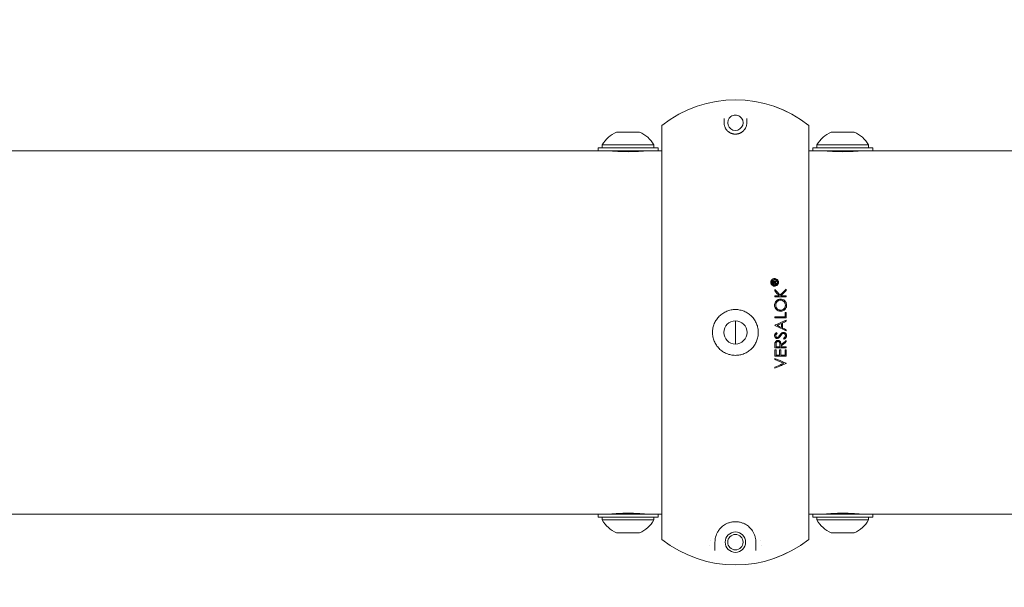
# Model space of a CAD drawing. Units: millimetres. Extents: x -4330 to 8015, y -7874 to 2760.
# Drawn here: x 2346 to 2690, y -279 to -81 of the extents above; entities that cross this region are included whole.
import ezdxf

# ---------------------------------------------------------------- set-up
doc = ezdxf.new("R2010")
doc.units = ezdxf.units.MM
doc.header["$LTSCALE"] = 0.2
doc.header["$MEASUREMENT"] = 0
doc.header["$PDMODE"] = 1
doc.layers.add('HAGS-Dim Plan', color=7, linetype='Continuous', lineweight=100)
doc.layers.add('HAGS-Plan', color=7, linetype='Continuous')
doc.styles.get("Standard").update_dxf_attribs({"font": 'g13f12d.shx', "height": 300})
doc.dimstyles.new('HAGS - Dim Plan', dxfattribs={"dimtxt": 300, "dimasz": 200, "dimexe": 0.18, "dimexo": 0.0625, "dimgap": 150, "dimtad": 0, "dimlfac": 0.001, "dimrnd": 0.01, "dimzin": 1, "dimdsep": 46, "dimtxsty": 'Standard', "dimblk": 'HAGS - Dim Plan arrow', "dimcen": 0.1, "dimse1": 1, "dimse2": 1, "dimclrd": 1, "dimadec": 0, "dimazin": 0, "dimtfac": 1, "dimtofl": 0, "dimtmove": 0, "dimatfit": 3, "dimfxl": 1, "dimtolj": 1, "dimtzin": 0, "dimarcsym": 0})

# ---------------------------------------------------------------- blocks, each defined once
blk = doc.blocks.new('HAGS - Dim Plan arrow')
at = {"color": 1, "lineweight": 0}
blk.add_lwpolyline([(0, 0, 0, 0.35, 0), (-1, 0, 0.015, 0.015, 0)], format="xyseb", dxfattribs=at)
blk = doc.blocks.new('*D33')
at = {"layer": 'Defpoints', "color": 0, "transparency": 16777216}
for p in [(6817, 2563.33), (6817, -189.83), (-4329.68, -2894.18)]:
    blk.add_point(p, dxfattribs=at)
at = {"layer": 'HAGS-Dim Plan', "color": 1, "lineweight": -2, "transparency": 16777216}
for p, q in [((-4129.68, 2563.33), (569.88, 2563.33)), ((6617, 2563.33), (1810.75, 2563.33))]:
    blk.add_line(p, q, dxfattribs=at)
at = {"layer": 'HAGS-Dim Plan', "color": 1, "lineweight": -2, "transparency": 16777216, "xscale": 200, "yscale": 200, "zscale": 200, "rotation": 180}
blk.add_blockref('HAGS - Dim Plan arrow', (-4329.68, 2563.33), dxfattribs=at)
at = {"layer": 'HAGS-Dim Plan', "color": 1, "lineweight": -2, "transparency": 16777216, "xscale": 200, "yscale": 200, "zscale": 200}
blk.add_blockref('HAGS - Dim Plan arrow', (6817, 2563.33), dxfattribs=at)
at = {"layer": 'HAGS-Dim Plan', "color": 0, "transparency": 16777216, "insert": (1190.32, 2563.33), "char_height": 300, "attachment_point": 5}
blk.add_mtext('\\A1;11.15m', dxfattribs=at)
blk = doc.blocks.new('*D34')
at = {"layer": 'Defpoints', "color": 0, "transparency": 16777216}
for p in [(5317, 2091.12), (5317, -189.83), (-2830.37, -2895.44)]:
    blk.add_point(p, dxfattribs=at)
at = {"layer": 'HAGS-Dim Plan', "color": 1, "lineweight": -2, "transparency": 16777216}
for p, q in [((-2630.37, 2091.12), (667.88, 2091.12)), ((5117, 2091.12), (1818.75, 2091.12))]:
    blk.add_line(p, q, dxfattribs=at)
at = {"layer": 'HAGS-Dim Plan', "color": 1, "lineweight": -2, "transparency": 16777216, "xscale": 200, "yscale": 200, "zscale": 200, "rotation": 180}
blk.add_blockref('HAGS - Dim Plan arrow', (-2830.37, 2091.12), dxfattribs=at)
at = {"layer": 'HAGS-Dim Plan', "color": 1, "lineweight": -2, "transparency": 16777216, "xscale": 200, "yscale": 200, "zscale": 200}
blk.add_blockref('HAGS - Dim Plan arrow', (5317, 2091.12), dxfattribs=at)
at = {"layer": 'HAGS-Dim Plan', "color": 0, "transparency": 16777216, "insert": (1243.32, 2091.12), "char_height": 300, "attachment_point": 5}
blk.add_mtext('\\A1;8.15m', dxfattribs=at)
blk = doc.blocks.new('*D35')
at = {"layer": 'Defpoints', "color": 0, "transparency": 16777216}
for p in [(721, 1560.17), (2138.96, -6951.38), (7818.59, -6951.38)]:
    blk.add_point(p, dxfattribs=at)
at = {"layer": 'HAGS-Dim Plan', "color": 1, "lineweight": -2, "transparency": 16777216}
for p, q in [((7818.59, 1360.17), (7818.59, -2090.17)), ((7818.59, -6751.38), (7818.59, -3301.04))]:
    blk.add_line(p, q, dxfattribs=at)
at = {"layer": 'HAGS-Dim Plan', "color": 1, "lineweight": -2, "transparency": 16777216, "xscale": 200, "yscale": 200, "zscale": 200}
for p, rotation in [((7818.59, 1560.17), 90), ((7818.59, -6951.38), 270)]:
    blk.add_blockref('HAGS - Dim Plan arrow', p, dxfattribs=dict(at, rotation=rotation))
at = {"layer": 'HAGS-Dim Plan', "color": 0, "transparency": 16777216, "insert": (7818.59, -2695.6), "char_height": 300, "attachment_point": 5, "rotation": 90}
blk.add_mtext('\\A1;8.50m', dxfattribs=at)
blk = doc.blocks.new('A$C967cda1b')
at = {"lineweight": 0}
for p, q in [((2592.02, -116.56), (2592.02, -115.07)), ((2599.98, -115.07), (2599.98, -116.56)), ((2554.5, -119.83), (2562.5, -119.83)), ((2570.35, -262.15), (2570.35, -117.52)), ((2621.65, -262.15), (2621.65, -117.52)), ((2629.5, -119.83), (2633.5, -119.83)), ((2633.5, -119.83), (2637.5, -119.83)), ((2546, -126.33), (188.5, -126.33)), ((2548, -126.33), (2546, -126.33)), ((2548, -125.33), (2569, -125.33)), ((2548, -126.33), (2548, -125.33)), ((2548, -126.33), (2569, -126.33)), ((2549.5, -124.33), (2567.5, -124.33)), ((2549.5, -124.33), (2549.5, -125.33)), ((2553.5, -126.33), (2553.5, -126.47)), ((2563.5, -126.33), (2563.5, -126.47)), ((2567.5, -124.33), (2567.5, -125.33)), ((2569, -126.33), (2569, -125.33)), ((2570.35, -126.33), (2569, -126.33)), ((2621.65, -126.33), (2623, -126.33)), ((2623, -125.33), (2633.5, -125.33)), ((2623, -126.33), (2623, -125.33)), ((2623, -126.33), (2633.5, -126.33)), ((2624.5, -124.33), (2633.5, -124.33)), ((2624.5, -124.33), (2624.5, -125.33)), ((2628.5, -126.33), (2628.5, -126.47)), ((2633.5, -124.33), (2642.5, -124.33)), ((2633.5, -125.33), (2644, -125.33)), ((2633.5, -126.33), (2644, -126.33)), ((2638.5, -126.33), (2638.5, -126.47)), ((2642.5, -124.33), (2642.5, -125.33)), ((2644, -126.33), (2644, -125.33)), ((2644, -126.33), (2646, -126.33)), ((5003.5, -126.33), (2646, -126.33)), ((2610.4, -171.65), (2610.4, -171.97)), ((2608.97, -172.91), (2608.97, -172.31)), ((2610.4, -172.91), (2608.97, -172.91)), ((2609.21, -172.64), (2609.21, -172.41)), ((2609.56, -172.64), (2609.21, -172.64)), ((2609.56, -172.42), (2609.56, -172.64)), ((2609.77, -175.34), (2609.77, -174.83)), ((2609.79, -172.58), (2609.79, -172.64)), ((2609.79, -172.64), (2610.4, -172.64)), ((2610.4, -172.64), (2610.4, -172.91)), ((2613.78, -174.67), (2613.78, -175.15)), ((2609.77, -177.37), (2609.77, -177.01)), ((2611.84, -177.01), (2613.78, -177.01)), ((2613.78, -177.01), (2613.78, -177.37)), ((2609.77, -184.78), (2609.77, -184.42)), ((2609.77, -184.42), (2613.37, -184.42)), ((2613.78, -184.78), (2609.77, -184.78)), ((2613.37, -184.42), (2613.37, -182.88)), ((2613.37, -182.88), (2613.78, -182.88)), ((2613.78, -182.88), (2613.78, -184.78)), ((2613.78, -185.5), (2613.78, -185.9)), ((2596, -193.9), (2596, -185.77)), ((2596, -185.77), (2596, -193.9)), ((2609.77, -187.41), (2609.77, -187.36)), ((2612.08, -188.11), (2612.08, -186.68)), ((2612.49, -186.49), (2612.49, -188.31)), ((2613.78, -188.92), (2613.78, -189.31)), ((2613.78, -192.6), (2613.78, -193.05)), ((2609.77, -195.18), (2609.77, -194.37)), ((2613.78, -195.18), (2609.77, -195.18)), ((2609.77, -198.16), (2609.77, -195.9)), ((2609.77, -195.9), (2610.18, -195.9)), ((2610.18, -194.06), (2610.18, -194.82)), ((2610.18, -194.82), (2611.52, -194.82)), ((2610.18, -195.9), (2610.18, -197.8)), ((2611.41, -197.8), (2611.41, -195.9)), ((2611.41, -195.9), (2611.82, -195.9)), ((2611.82, -195.9), (2611.82, -197.8)), ((2611.93, -194.52), (2611.93, -194.82)), ((2613.37, -197.8), (2613.37, -195.9)), ((2613.37, -195.9), (2613.78, -195.9)), ((2613.78, -194.82), (2613.78, -195.18)), ((2613.78, -195.9), (2613.78, -198.16)), ((2609.77, -199.27), (2609.77, -198.88)), ((2611.41, -197.8), (2610.18, -197.8)), ((2611.82, -197.8), (2613.37, -197.8)), ((2609.77, -202.33), (2609.77, -201.94)), ((2613.78, -200.58), (2613.78, -200.63)), ((188.5, -253.33), (2546, -253.33)), ((2548, -253.33), (2546, -253.33)), ((2558.5, -253.33), (2548, -253.33)), ((2548, -253.33), (2548, -254.33)), ((2558.5, -254.33), (2548, -254.33)), ((2549.5, -255.33), (2549.5, -254.33)), ((2553.5, -253.33), (2553.5, -253.2)), ((2569, -253.33), (2558.5, -253.33)), ((2569, -254.33), (2558.5, -254.33)), ((2563.5, -253.33), (2563.5, -253.2)), ((2567.5, -255.33), (2567.5, -254.33)), ((2569, -253.33), (2569, -254.33)), ((2570.35, -253.33), (2569, -253.33)), ((2621.65, -253.33), (2623, -253.33)), ((2644, -253.33), (2623, -253.33)), ((2623, -253.33), (2623, -254.33)), ((2644, -254.33), (2623, -254.33)), ((2624.5, -255.33), (2624.5, -254.33)), ((2628.5, -253.33), (2628.5, -253.2)), ((2638.5, -253.33), (2638.5, -253.2)), ((2642.5, -255.33), (2642.5, -254.33)), ((2644, -253.33), (2644, -254.33)), ((2644, -253.33), (2646, -253.33)), ((2646, -253.33), (5003.5, -253.33)), ((2558.5, -255.33), (2549.5, -255.33)), ((2567.5, -255.33), (2558.5, -255.33)), ((2642.5, -255.33), (2624.5, -255.33)), ((2558.5, -259.83), (2554.5, -259.83)), ((2562.5, -259.83), (2558.5, -259.83)), ((2637.5, -259.83), (2629.5, -259.83)), ((2588.86, -266.06), (2588.86, -263.11)), ((2603.14, -263.11), (2603.14, -266.06))]:
    blk.add_line(p, q, dxfattribs=at)
for centre, radius in [((2596, -189.83), 4.06), ((2596, -263.11), 3.57), ((2596, -263.11), 2.69)]:
    blk.add_circle(centre, radius, dxfattribs=at)
for centre, radius, start, end in [((2596, -149.85), 41.27, 51.5714, 128.4286), ((2596, -149.85), 41.28, 51.5714, 128.4286), ((2596, -116.56), 2.69, 125.4516, 54.5484), ((2558.3, -129.08), 10, 112.3331, 151.6413), ((2558.7, -129.08), 10, 28.3587, 67.6669), ((2633.3, -129.08), 10, 112.3331, 151.6413), ((2633.7, -129.08), 10, 28.3587, 67.6669), ((2558.3, -250.58), 10, 208.3587, 247.6669), ((2558.7, -250.58), 10, 292.3331, 331.6413), ((2633.3, -250.58), 10, 208.3587, 247.6669), ((2633.7, -250.58), 10, 292.3331, 331.6413), ((2596, -229.81), 41.27, 231.5714, 308.4286), ((2596, -229.81), 41.28, 231.5714, 308.4286), ((2584.89, -263.11), 2.38, 16.0433, 16.1587), ((2607.11, -263.11), 2.38, 163.9305, 163.9571)]:
    blk.add_arc(centre, radius, start, end, dxfattribs=at)
at = {"lineweight": 0, "extrusion": (-2.15445e-10, 3.43802e-10, -1)}
blk.add_ellipse((2593.35, -182.65), major_axis=(41.72, 26.15), ratio=0, start_param=-1.158395, end_param=-1.149934, dxfattribs=at)
at = {"lineweight": 0}
for centre, major_axis, ratio, start_param, end_param in [((2593.23, -182.16), (-41.81, -25.6), 0, -1.993866, -1.986493), ((2596.75, -191.52), (39.04, 37.51), 0.00005, -1.173873, -1.119435), ((2595.98, -177.01), (-40.86, 0), 0, -1.955113, -1.915082), ((2597.27, -181.48), (40.28, -19.11), 0.000025, -1.255373, -1.148519), ((2596.97, -193.65), (40.57, 18.72), 0.000007, -1.229472, -1.189067), ((2596.99, -193.64), (40.52, 18.69), 0.000006, -1.178082, -1.143467), ((2602.77, -179.89), (-34.58, 45.62), 0, -1.798773, -1.791453), ((2605.17, -179.13), (31.28, -52.17), 0, -1.324362, -1.317651)]:
    blk.add_ellipse(centre, major_axis=major_axis, ratio=ratio, start_param=start_param, end_param=end_param, dxfattribs=at)
at = {"lineweight": 0, "extrusion": (-2.839e-13, -2.59497e-13, -1)}
blk.add_ellipse((2603.31, -167.75), major_axis=(36.24, -39.68), ratio=0.000033, start_param=-4.942363, end_param=-4.891604, dxfattribs=at)
at = {"lineweight": 0, "extrusion": (6.04832e-12, 1.27585e-11, -1)}
blk.add_ellipse((2598.15, -181.51), major_axis=(-39.86, 18.9), ratio=0.000005, start_param=-1.927738, end_param=-1.886987, dxfattribs=at)
at = {"lineweight": 0, "extrusion": (1.06223e-11, 2.23917e-11, -1)}
blk.add_ellipse((2598.2, -181.53), major_axis=(-39.74, 18.85), ratio=0.000003, start_param=-1.973684, end_param=-1.938754, dxfattribs=at)
at = {"lineweight": 0, "extrusion": (0, 0, -1)}
blk.add_ellipse((2611.55, -190.08), major_axis=(-0.6, -78.2), ratio=0, start_param=-1.519576, end_param=-1.510166, dxfattribs=at)
at = {"lineweight": 0, "extrusion": (1.93515e-16, -3.40907e-10, -1)}
blk.add_ellipse((2595.99, -194.82), major_axis=(-41.22, 0), ratio=0, start_param=-2.016953, end_param=-1.9677, dxfattribs=at)
at = {"lineweight": 0, "extrusion": (2.31517e-16, 4.96771e-10, -1)}
blk.add_ellipse((2595.99, -197.8), major_axis=(-41.12, 0), ratio=0, start_param=-1.955306, end_param=-1.923112, dxfattribs=at)
at = {"lineweight": 0, "extrusion": (2.20101e-16, 1.2326e-32, -1)}
for centre, major_axis, ratio, start_param in [((2584.86, -263.1), (-2.06, 1.26), 0.000017, 3.141525), ((2607.26, -263.02), (2.18, 1.33), 0.00001, 3.141551)]:
    blk.add_ellipse(centre, major_axis=major_axis, ratio=ratio, start_param=start_param, end_param=3.141593, dxfattribs=at)
at = {"lineweight": 0}
for points, knots in [([(2592.02, -116.56), (2592.02, -116.73), (2592.04, -116.9), (2592.06, -117.08), (2592.08, -117.24), (2592.11, -117.39), (2592.15, -117.56), (2592.16, -117.58), (2592.16, -117.6), (2592.17, -117.62), (2592.22, -117.8), (2592.29, -117.99), (2592.37, -118.18), (2592.41, -118.27), (2592.46, -118.37), (2592.51, -118.46), (2592.54, -118.52), (2592.57, -118.57), (2592.61, -118.62), (2592.63, -118.67), (2592.66, -118.71), (2592.68, -118.75), (2592.75, -118.84), (2592.82, -118.94), (2592.89, -119.03), (2592.93, -119.08), (2592.97, -119.13), (2593.01, -119.18), (2593.05, -119.22), (2593.09, -119.27), (2593.14, -119.31), (2593.23, -119.41), (2593.32, -119.5), (2593.43, -119.59), (2593.49, -119.63), (2593.54, -119.68), (2593.6, -119.72), (2593.66, -119.77), (2593.72, -119.81), (2593.79, -119.86), (2593.85, -119.9), (2593.92, -119.95), (2594, -119.99), (2594.07, -120.03), (2594.14, -120.07), (2594.21, -120.11), (2594.29, -120.14), (2594.37, -120.18), (2594.45, -120.22), (2594.47, -120.22), (2594.49, -120.23), (2594.5, -120.24), (2594.57, -120.27), (2594.64, -120.29), (2594.72, -120.32), (2594.81, -120.35), (2594.9, -120.38), (2595.01, -120.4), (2595.05, -120.42), (2595.1, -120.43), (2595.15, -120.44), (2595.21, -120.45), (2595.26, -120.46), (2595.32, -120.47), (2595.33, -120.47), (2595.34, -120.48), (2595.35, -120.48), (2595.41, -120.49), (2595.48, -120.5), (2595.55, -120.51), (2595.59, -120.51), (2595.62, -120.51), (2595.65, -120.52), (2595.69, -120.52), (2595.73, -120.52), (2595.77, -120.52), (2595.81, -120.53), (2595.85, -120.53), (2595.88, -120.53), (2595.92, -120.53), (2595.96, -120.53), (2595.99, -120.53), (2596.03, -120.53), (2596.07, -120.53), (2596.1, -120.53), (2596.16, -120.53), (2596.22, -120.53), (2596.27, -120.52), (2596.29, -120.52), (2596.31, -120.52), (2596.33, -120.52), (2596.37, -120.51), (2596.4, -120.51), (2596.43, -120.51), (2596.5, -120.5), (2596.57, -120.49), (2596.64, -120.48), (2596.65, -120.48), (2596.66, -120.48), (2596.67, -120.47), (2596.72, -120.46), (2596.78, -120.45), (2596.83, -120.44), (2596.88, -120.43), (2596.93, -120.42), (2596.98, -120.41), (2597.05, -120.39), (2597.12, -120.37), (2597.19, -120.35), (2597.22, -120.34), (2597.24, -120.33), (2597.27, -120.32), (2597.35, -120.3), (2597.42, -120.27), (2597.49, -120.24), (2597.51, -120.23), (2597.52, -120.23), (2597.54, -120.22), (2597.62, -120.19), (2597.7, -120.15), (2597.78, -120.11), (2597.86, -120.07), (2597.93, -120.03), (2598, -119.99), (2598, -119.99), (2598, -119.99), (2598, -119.99), (2598.08, -119.95), (2598.14, -119.9), (2598.21, -119.86), (2598.27, -119.82), (2598.34, -119.77), (2598.4, -119.73), (2598.45, -119.68), (2598.51, -119.64), (2598.56, -119.6), (2598.67, -119.5), (2598.77, -119.41), (2598.86, -119.32), (2598.9, -119.27), (2598.95, -119.23), (2598.99, -119.18), (2599.03, -119.13), (2599.07, -119.08), (2599.11, -119.04), (2599.18, -118.94), (2599.25, -118.85), (2599.31, -118.75), (2599.34, -118.71), (2599.37, -118.67), (2599.39, -118.63), (2599.48, -118.48), (2599.56, -118.33), (2599.62, -118.19), (2599.71, -118), (2599.78, -117.81), (2599.83, -117.63), (2599.83, -117.6), (2599.84, -117.58), (2599.85, -117.56), (2599.89, -117.4), (2599.92, -117.24), (2599.94, -117.08), (2599.96, -116.9), (2599.98, -116.73), (2599.98, -116.56)], [0, 0, 0, 0, 0.066685, 0.066685, 0.066685, 0.125, 0.125, 0.125, 0.132938, 0.132938, 0.132938, 0.198752, 0.198752, 0.198752, 0.231473, 0.231473, 0.231473, 0.25, 0.25, 0.25, 0.264042, 0.264042, 0.264042, 0.296327, 0.296327, 0.296327, 0.3125, 0.3125, 0.3125, 0.32823, 0.32823, 0.32823, 0.359681, 0.359681, 0.359681, 0.375, 0.375, 0.375, 0.390518, 0.390518, 0.390518, 0.40625, 0.40625, 0.40625, 0.420408, 0.420408, 0.420408, 0.434863, 0.434863, 0.434863, 0.4375, 0.4375, 0.4375, 0.448913, 0.448913, 0.448913, 0.46245, 0.46245, 0.46245, 0.46875, 0.46875, 0.46875, 0.475409, 0.475409, 0.475409, 0.476562, 0.476562, 0.476562, 0.484375, 0.484375, 0.484375, 0.487834, 0.487834, 0.487834, 0.492187, 0.492187, 0.492187, 0.496094, 0.496094, 0.496094, 0.5, 0.5, 0.5, 0.503906, 0.503906, 0.503906, 0.509766, 0.509766, 0.509766, 0.512056, 0.512056, 0.512056, 0.515625, 0.515625, 0.515625, 0.523437, 0.523437, 0.523437, 0.524519, 0.524519, 0.524519, 0.53125, 0.53125, 0.53125, 0.537507, 0.537507, 0.537507, 0.546875, 0.546875, 0.546875, 0.551013, 0.551013, 0.551013, 0.5625, 0.5625, 0.5625, 0.565026, 0.565026, 0.565026, 0.579456, 0.579456, 0.579456, 0.59375, 0.59375, 0.59375, 0.594253, 0.594253, 0.594253, 0.609312, 0.609312, 0.609312, 0.625, 0.625, 0.625, 0.640081, 0.640081, 0.640081, 0.671573, 0.671573, 0.671573, 0.6875, 0.6875, 0.6875, 0.703489, 0.703489, 0.703489, 0.735695, 0.735695, 0.735695, 0.75, 0.75, 0.75, 0.800869, 0.800869, 0.800869, 0.866845, 0.866845, 0.866845, 0.875, 0.875, 0.875, 0.933255, 0.933255, 0.933255, 1, 1, 1, 1]), ([(2597.56, -114.36), (2597.33, -114.2), (2597.08, -114.08), (2596.82, -113.99), (2596.55, -113.91), (2596.28, -113.86), (2596, -113.86), (2595.72, -113.86), (2595.45, -113.91), (2595.18, -113.99), (2594.92, -114.08), (2594.67, -114.2), (2594.44, -114.36)], [0, 0, 0, 0, 0.25, 0.25, 0.25, 0.5, 0.5, 0.5, 0.75, 0.75, 0.75, 1, 1, 1, 1]), ([(2565, -126.33), (2565, -126.33), (2564.84, -126.35), (2564.17, -126.41), (2563.67, -126.46), (2562.52, -126.54), (2561.79, -126.59), (2560.19, -126.65), (2559.32, -126.67), (2558.5, -126.67), (2557.68, -126.67), (2556.81, -126.65), (2555.21, -126.59), (2554.48, -126.54), (2553.33, -126.46), (2552.83, -126.41), (2552.16, -126.35), (2552, -126.33), (2552, -126.33)], [-0.980122, -0.980122, -0.980122, -0.980122, -0.735092, -0.735092, -0.490062, -0.490062, -0.245031, -0.245031, 0, 0, 0, 0.245031, 0.245031, 0.490062, 0.490062, 0.735092, 0.735092, 0.980122, 0.980122, 0.980122, 0.980122]), ([(2640, -126.33), (2640, -126.33), (2639.84, -126.35), (2639.17, -126.41), (2638.67, -126.46), (2637.52, -126.54), (2636.79, -126.59), (2635.19, -126.65), (2634.32, -126.67), (2632.68, -126.67), (2631.81, -126.65), (2630.21, -126.59), (2629.48, -126.54), (2628.33, -126.46), (2627.83, -126.41), (2627.16, -126.35), (2627, -126.33), (2627, -126.33)], [-2.940367, -2.940367, -2.940367, -2.940367, -2.695337, -2.695337, -2.450307, -2.450307, -2.205276, -2.205276, -1.960245, -1.960245, -1.715214, -1.715214, -1.470183, -1.470183, -1.225153, -1.225153, -0.980122, -0.980122, -0.980122, -0.980122]), ([(2610.47, -173.42), (2610.59, -173.33), (2610.7, -173.22), (2610.87, -172.97), (2610.93, -172.84), (2611, -172.61), (2611.02, -172.52), (2611.03, -172.35), (2611.03, -172.27), (2611.01, -172.11), (2611, -172.02), (2610.93, -171.82), (2610.88, -171.71), (2610.74, -171.48), (2610.64, -171.38), (2610.42, -171.19), (2610.28, -171.12), (2609.98, -171.01), (2609.82, -170.99), (2609.46, -171), (2609.28, -171.04), (2608.94, -171.2), (2608.79, -171.32), (2608.57, -171.58), (2608.49, -171.72), (2608.4, -171.96), (2608.38, -172.06), (2608.36, -172.19), (2608.36, -172.21), (2608.36, -172.23), (2608.35, -172.31), (2608.36, -172.39), (2608.38, -172.57), (2608.4, -172.67), (2608.47, -172.89), (2608.54, -173.02), (2608.71, -173.25), (2608.82, -173.35), (2609.07, -173.52), (2609.21, -173.58), (2609.52, -173.66), (2609.69, -173.67), (2610.04, -173.63), (2610.22, -173.57), (2610.41, -173.45), (2610.44, -173.43), (2610.47, -173.42)], [0.3136106, 0.3136106, 0.3136106, 0.3136106, 0.3642218, 0.3642218, 0.4096689, 0.4096689, 0.4393997, 0.4393997, 0.4624268, 0.4624268, 0.4904189, 0.4904189, 0.526541, 0.526541, 0.5694492, 0.5694492, 0.615851, 0.615851, 0.6683937, 0.6683937, 0.728782, 0.728782, 0.789703, 0.789703, 0.8394042, 0.8394042, 0.8715745, 0.8715745, 0.8779849, 0.8779849, 0.8779849, 0.9036057, 0.9036057, 0.9326491, 0.9326491, 0.9754808, 0.9754808, 1.0190369, 1.0190369, 1.0661156, 1.0661156, 1.1194341, 1.1194341, 1.1811607, 1.1811607, 1.1915955, 1.1915955, 1.1915955, 1.1915955]), ([(2610.08, -173.31), (2610.1, -173.3), (2610.13, -173.29), (2610.28, -173.21), (2610.4, -173.12), (2610.58, -172.91), (2610.64, -172.8), (2610.71, -172.61), (2610.73, -172.53), (2610.75, -172.39), (2610.75, -172.32), (2610.74, -172.18), (2610.73, -172.11), (2610.68, -171.95), (2610.64, -171.86), (2610.52, -171.67), (2610.44, -171.57), (2610.24, -171.42), (2610.13, -171.36), (2609.89, -171.28), (2609.76, -171.27), (2609.48, -171.29), (2609.33, -171.33), (2609.07, -171.46), (2608.96, -171.56), (2608.79, -171.77), (2608.74, -171.87), (2608.67, -172.06), (2608.66, -172.14), (2608.65, -172.23), (2608.65, -172.24), (2608.64, -172.25), (2608.64, -172.31), (2608.64, -172.37), (2608.65, -172.5), (2608.67, -172.57), (2608.72, -172.73), (2608.76, -172.82), (2608.87, -172.99), (2608.95, -173.08), (2609.13, -173.22), (2609.24, -173.28), (2609.47, -173.36), (2609.6, -173.38), (2609.85, -173.37), (2609.97, -173.35), (2610.08, -173.31)], [0.2191126, 0.2191126, 0.2191126, 0.2191126, 0.2276302, 0.2276302, 0.2762155, 0.2762155, 0.3154732, 0.3154732, 0.340746, 0.340746, 0.3611457, 0.3611457, 0.3825982, 0.3825982, 0.4119301, 0.4119301, 0.4510967, 0.4510967, 0.4878922, 0.4878922, 0.5296227, 0.5296227, 0.5776098, 0.5776098, 0.6254314, 0.6254314, 0.6629491, 0.6629491, 0.6876604, 0.6876604, 0.6910517, 0.6910517, 0.6910517, 0.7093623, 0.7093623, 0.7316853, 0.7316853, 0.7605082, 0.7605082, 0.7944702, 0.7944702, 0.8307648, 0.8307648, 0.8715621, 0.8715621, 0.9101643, 0.9101643, 0.9101643, 0.9101643]), ([(2609.37, -171.76), (2609.34, -171.76), (2609.3, -171.76), (2609.19, -171.8), (2609.15, -171.82), (2609.08, -171.87), (2609.06, -171.9), (2609.02, -171.96), (2609, -172), (2608.97, -172.14), (2608.97, -172.25), (2608.97, -172.31)], [0, 0, 0, 0, 0.0084021, 0.0084021, 0.01580707, 0.01580707, 0.02707131, 0.02707131, 0.0413048, 0.0413048, 0.07002291, 0.07002291, 0.07002291, 0.07002291]), ([(2609.76, -172.12), (2609.75, -172.08), (2609.74, -172.02), (2609.68, -171.91), (2609.65, -171.88), (2609.6, -171.82), (2609.56, -171.8), (2609.46, -171.76), (2609.41, -171.76), (2609.37, -171.76)], [0, 0, 0, 0, 0.01120184, 0.01120184, 0.01966905, 0.01966905, 0.03557775, 0.03557775, 0.0779572, 0.0779572, 0.0779572, 0.0779572]), ([(2610.11, -171.83), (2610.04, -171.87), (2609.97, -171.91), (2609.83, -172.01), (2609.8, -172.06), (2609.76, -172.12)], [0, 0, 0, 0, 0.02719626, 0.02719626, 0.0702538, 0.0702538, 0.0702538, 0.0702538]), ([(2609.38, -172.04), (2609.36, -172.04), (2609.34, -172.04), (2609.3, -172.05), (2609.28, -172.06), (2609.25, -172.09), (2609.24, -172.11), (2609.22, -172.15), (2609.22, -172.17), (2609.21, -172.19)], [0, 0, 0, 0, 0.00603227, 0.00603227, 0.01141657, 0.01141657, 0.01651537, 0.01651537, 0.02182788, 0.02182788, 0.02182788, 0.02182788]), ([(2609.21, -172.19), (2609.21, -172.22), (2609.21, -172.24), (2609.21, -172.33), (2609.21, -172.37), (2609.21, -172.41)], [0, 0, 0, 0, 0.01145734, 0.01145734, 0.01846375, 0.01846375, 0.01846375, 0.01846375]), ([(2609.56, -172.42), (2609.56, -172.38), (2609.56, -172.34), (2609.55, -172.25), (2609.55, -172.2), (2609.54, -172.17), (2609.54, -172.14), (2609.51, -172.1), (2609.5, -172.08), (2609.49, -172.07), (2609.47, -172.06), (2609.42, -172.04), (2609.4, -172.04), (2609.38, -172.04)], [0, 0, 0, 0, 0.01274366, 0.01274366, 0.02606267, 0.02606267, 0.03147687, 0.03147687, 0.0360086, 0.0360086, 0.03682897, 0.03682897, 0.03757991, 0.03757991, 0.03757991, 0.03757991]), ([(2609.79, -172.58), (2609.79, -172.55), (2609.79, -172.52), (2609.8, -172.45), (2609.81, -172.43), (2609.83, -172.37), (2609.85, -172.35), (2609.91, -172.29), (2609.98, -172.24), (2610.07, -172.18)], [0, 0, 0, 0, 0.00820252, 0.00820252, 0.01474787, 0.01474787, 0.02392559, 0.02392559, 0.04336658, 0.04336658, 0.04336658, 0.04336658]), ([(2613.78, -174.67), (2613.24, -175.19), (2612.71, -175.7), (2611.98, -176.4), (2611.78, -176.6), (2611.57, -176.8)], [-13.0020954, -13.0020954, -13.0020954, -13.0020954, -12.7636172, -12.7636172, -12.6716053, -12.6716053, -12.6716053, -12.6716053]), ([(2611.77, -178.2), (2611.68, -178.2), (2611.55, -178.2), (2611.2, -178.26), (2611.08, -178.3), (2610.68, -178.46), (2610.46, -178.63), (2610.05, -179.03), (2609.91, -179.27), (2609.68, -179.82), (2609.67, -180.13), (2609.66, -180.33)], [0, 0, 0, 0, 0.0306587, 0.0306587, 0.0587312, 0.0587312, 0.1475418, 0.1475418, 0.284184, 0.284184, 0.5448821, 0.5448821, 0.5448821, 0.5448821]), ([(2609.77, -177.37), (2610.46, -177.37), (2611.13, -177.37), (2612.44, -177.37), (2613.11, -177.37), (2613.78, -177.37)], [-28.5363026, -28.5363026, -28.5363026, -28.5363026, -28.3251659, -28.3251659, -28.110714, -28.110714, -28.110714, -28.110714]), ([(2610.08, -180.32), (2610.08, -180.21), (2610.08, -180.1), (2610.14, -179.8), (2610.19, -179.68), (2610.27, -179.49), (2610.38, -179.26), (2610.67, -178.96), (2610.83, -178.82), (2611.16, -178.66), (2611.27, -178.62), (2611.49, -178.58), (2611.55, -178.57), (2611.66, -178.56), (2611.71, -178.56), (2611.77, -178.56)], [0, 0, 0, 0, 0.0328043, 0.0328043, 0.0583345, 0.0583345, 0.0809173, 0.0809173, 0.0914083, 0.0914083, 0.0956949, 0.0956949, 0.0981075, 0.0981075, 0.1033454, 0.1033454, 0.1033454, 0.1033454]), ([(2613.88, -180.3), (2613.88, -180.18), (2613.88, -180.01), (2613.79, -179.61), (2613.73, -179.49), (2613.63, -179.27), (2613.5, -179.03), (2612.99, -178.54), (2612.75, -178.41), (2612.22, -178.21), (2611.94, -178.2), (2611.77, -178.2)], [0, 0, 0, 0, 0.0368426, 0.0368426, 0.0679478, 0.0679478, 0.1094908, 0.1094908, 0.1480775, 0.1480775, 0.2110393, 0.2110393, 0.2110393, 0.2110393]), ([(2611.77, -178.56), (2611.83, -178.56), (2611.97, -178.56), (2612.31, -178.63), (2612.44, -178.69), (2612.65, -178.79), (2612.81, -178.89), (2613.07, -179.15), (2613.2, -179.31), (2613.37, -179.68), (2613.4, -179.79), (2613.47, -180.1), (2613.47, -180.23), (2613.47, -180.32)], [0, 0, 0, 0, 0.0199916, 0.0199916, 0.0404866, 0.0404866, 0.0846693, 0.0846693, 0.1138623, 0.1138623, 0.1284197, 0.1284197, 0.1463346, 0.1463346, 0.1463346, 0.1463346]), ([(2601.64, -195.51), (2602.02, -195.14), (2602.35, -194.73), (2602.79, -194.08), (2602.93, -193.85), (2603.17, -193.39), (2603.4, -192.92), (2603.57, -192.43), (2603.73, -191.93), (2603.79, -191.67), (2603.95, -190.89), (2604, -190.37), (2604, -189.33), (2603.95, -188.8), (2603.75, -187.77), (2603.6, -187.27), (2603.3, -186.55), (2603.19, -186.31), (2602.94, -185.84), (2602.81, -185.62), (2602.37, -184.97), (2602.04, -184.56), (2601.3, -183.82), (2600.9, -183.49), (2600.25, -183.05), (2600.02, -182.91), (2599.56, -182.67), (2599.32, -182.55), (2598.6, -182.25), (2598.1, -182.1), (2597.07, -181.89), (2596.54, -181.83), (2595.5, -181.83), (2594.98, -181.88), (2594.2, -182.03), (2593.95, -182.1), (2593.44, -182.25), (2592.95, -182.42), (2592.48, -182.64), (2592.02, -182.89), (2591.79, -183.02), (2591.13, -183.46), (2590.73, -183.79), (2589.99, -184.52), (2589.65, -184.93), (2589.21, -185.59), (2589.08, -185.81), (2588.83, -186.27), (2588.72, -186.51), (2588.41, -187.24), (2588.26, -187.74), (2588.05, -188.76), (2588, -189.29), (2588, -190.34), (2588.05, -190.86), (2588.2, -191.63), (2588.26, -191.89), (2588.41, -192.39), (2588.59, -192.88), (2588.81, -193.36), (2589.06, -193.82), (2589.19, -194.05), (2589.63, -194.7), (2589.96, -195.1), (2590.69, -195.84), (2591.1, -196.18), (2591.97, -196.77), (2592.43, -197.01), (2593.15, -197.32), (2593.4, -197.41), (2593.9, -197.56), (2594.16, -197.62), (2594.92, -197.78), (2595.44, -197.83), (2596.5, -197.84), (2597.02, -197.79), (2597.79, -197.64), (2598.05, -197.57), (2598.55, -197.42), (2598.8, -197.33), (2599.53, -197.04), (2599.99, -196.79), (2600.86, -196.21), (2601.27, -195.88), (2601.64, -195.51)], [0, 0, 0, 0, 0.03125, 0.03125, 0.046875, 0.046875, 0.0625, 0.078125, 0.078125, 0.09375, 0.09375, 0.125, 0.125, 0.15625, 0.15625, 0.1875, 0.1875, 0.203125, 0.203125, 0.21875, 0.21875, 0.25, 0.25, 0.28125, 0.28125, 0.296875, 0.296875, 0.3125, 0.3125, 0.34375, 0.34375, 0.375, 0.375, 0.40625, 0.40625, 0.421875, 0.421875, 0.4375, 0.453125, 0.453125, 0.46875, 0.46875, 0.5, 0.5, 0.53125, 0.53125, 0.546875, 0.546875, 0.5625, 0.5625, 0.59375, 0.59375, 0.625, 0.625, 0.65625, 0.65625, 0.671875, 0.671875, 0.6875, 0.703125, 0.703125, 0.71875, 0.71875, 0.75, 0.75, 0.78125, 0.78125, 0.8125, 0.8125, 0.828125, 0.828125, 0.84375, 0.84375, 0.875, 0.875, 0.90625, 0.90625, 0.921875, 0.921875, 0.9375, 0.9375, 0.96875, 0.96875, 1, 1, 1, 1]), ([(2609.66, -180.33), (2609.67, -180.46), (2609.67, -180.59), (2609.75, -180.96), (2609.81, -181.11), (2609.98, -181.47), (2610.14, -181.68), (2610.51, -182.03), (2610.72, -182.15), (2611.31, -182.41), (2611.66, -182.42), (2611.79, -182.42)], [0, 0, 0, 0, 0.038074, 0.038074, 0.0698663, 0.0698663, 0.1380551, 0.1380551, 0.2150648, 0.2150648, 0.3801884, 0.3801884, 0.3801884, 0.3801884]), ([(2611.79, -182.06), (2611.76, -182.06), (2611.6, -182.06), (2611.37, -182.01), (2611.24, -181.98), (2610.97, -181.86), (2610.78, -181.76), (2610.4, -181.37), (2610.29, -181.17), (2610.19, -180.94), (2610.14, -180.82), (2610.08, -180.52), (2610.08, -180.42), (2610.08, -180.32)], [0, 0, 0, 0, 0.00835772, 0.00835772, 0.01172397, 0.01172397, 0.01423942, 0.01423942, 0.01691801, 0.01691801, 0.01867924, 0.01867924, 0.02073153, 0.02073153, 0.02073153, 0.02073153]), ([(2611.79, -182.42), (2611.95, -182.41), (2612.06, -182.41), (2612.35, -182.35), (2612.47, -182.32), (2612.89, -182.14), (2613.11, -181.97), (2613.42, -181.66), (2613.59, -181.44), (2613.78, -181.02), (2613.81, -180.88), (2613.88, -180.57), (2613.88, -180.43), (2613.88, -180.3)], [0, 0, 0, 0, 0.0526494, 0.0526494, 0.1116071, 0.1116071, 0.2749279, 0.2749279, 0.4711047, 0.4711047, 0.5781173, 0.5781173, 0.7340406, 0.7340406, 0.7340406, 0.7340406]), ([(2613.47, -180.32), (2613.47, -180.42), (2613.47, -180.53), (2613.42, -180.77), (2613.39, -180.88), (2613.29, -181.12), (2613.19, -181.34), (2612.76, -181.77), (2612.57, -181.88), (2612.34, -181.97), (2612.25, -182), (2612, -182.05), (2611.92, -182.05), (2611.79, -182.06)], [0, 0, 0, 0, 0.03244413, 0.03244413, 0.05117718, 0.05117718, 0.06585522, 0.06585522, 0.0797557, 0.0797557, 0.08858708, 0.08858708, 0.09638457, 0.09638457, 0.09638457, 0.09638457]), ([(2613.78, -185.5), (2612.67, -186.02), (2611.5, -186.55), (2610.13, -187.19), (2609.95, -187.27), (2609.77, -187.36)], [-11.949453, -11.949453, -11.949453, -11.949453, -11.5697953, -11.5697953, -11.5111715, -11.5111715, -11.5111715, -11.5111715]), ([(2610.34, -189.88), (2610.3, -189.91), (2610.03, -190.1), (2609.79, -190.43), (2609.75, -190.53), (2609.67, -190.75), (2609.67, -190.85), (2609.66, -190.95)], [0, 0, 0, 0, 0.017833, 0.017833, 0.02672163, 0.02672163, 0.04139983, 0.04139983, 0.04139983, 0.04139983]), ([(2609.66, -190.95), (2609.67, -191.03), (2609.67, -191.1), (2609.71, -191.29), (2609.75, -191.37), (2609.82, -191.52), (2609.89, -191.6), (2609.98, -191.71), (2610.06, -191.77), (2610.24, -191.87), (2610.32, -191.89), (2610.47, -191.93), (2610.53, -191.93), (2610.6, -191.94)], [0, 0, 0, 0, 0.0236071, 0.0236071, 0.0490599, 0.0490599, 0.1031637, 0.1031637, 0.1591353, 0.1591353, 0.2129553, 0.2129553, 0.3126927, 0.3126927, 0.3126927, 0.3126927]), ([(2610.08, -190.99), (2610.08, -190.92), (2610.08, -190.84), (2610.15, -190.64), (2610.2, -190.57), (2610.35, -190.38), (2610.53, -190.25), (2610.59, -190.2)], [0, 0, 0, 0, 0.0202093, 0.0202093, 0.0404889, 0.0404889, 0.1110182, 0.1110182, 0.1110182, 0.1110182]), ([(2610.58, -191.58), (2610.54, -191.57), (2610.46, -191.57), (2610.34, -191.51), (2610.28, -191.47), (2610.18, -191.36), (2610.14, -191.3), (2610.08, -191.12), (2610.08, -191.06), (2610.08, -190.99)], [0, 0, 0, 0, 0.01355849, 0.01355849, 0.01848158, 0.01848158, 0.02107729, 0.02107729, 0.0234392, 0.0234392, 0.0234392, 0.0234392]), ([(2611.1, -191.31), (2611.04, -191.37), (2610.97, -191.45), (2610.81, -191.53), (2610.77, -191.55), (2610.65, -191.58), (2610.61, -191.57), (2610.58, -191.58)], [0, 0, 0, 0, 0.02529175, 0.02529175, 0.03991883, 0.03991883, 0.07231135, 0.07231135, 0.07231135, 0.07231135]), ([(2610.6, -191.94), (2610.63, -191.93), (2610.73, -191.95), (2611.06, -191.83), (2611.13, -191.77), (2611.21, -191.71)], [0, 0, 0, 0, 0.01062419, 0.01062419, 0.01835228, 0.01835228, 0.01835228, 0.01835228]), ([(2611.5, -190.77), (2611.45, -190.84), (2611.38, -190.95), (2611.34, -191), (2611.32, -191.02), (2611.24, -191.14), (2611.18, -191.23), (2611.1, -191.31)], [0, 0, 0, 0, 0.0269843, 0.0269843, 0.047379, 0.047379, 0.1289259, 0.1289259, 0.1289259, 0.1289259]), ([(2611.21, -191.71), (2611.25, -191.68), (2611.32, -191.62), (2611.54, -191.34), (2611.59, -191.28), (2611.68, -191.16), (2611.72, -191.11), (2611.76, -191.05)], [0, 0, 0, 0, 0.01661362, 0.01661362, 0.02066372, 0.02066372, 0.02599106, 0.02599106, 0.02599106, 0.02599106]), ([(2612.8, -189.83), (2612.67, -189.83), (2612.55, -189.85), (2612.27, -189.97), (2612.16, -190.04), (2611.95, -190.22), (2611.85, -190.33), (2611.66, -190.55), (2611.58, -190.66), (2611.5, -190.77)], [0, 0, 0, 0, 0.0410632, 0.0410632, 0.0800731, 0.0800731, 0.1214094, 0.1214094, 0.1712466, 0.1712466, 0.1712466, 0.1712466]), ([(2611.76, -191.05), (2611.8, -190.99), (2611.92, -190.83), (2612.22, -190.47), (2612.31, -190.4), (2612.4, -190.33)], [0, 0, 0, 0, 0.02309708, 0.02309708, 0.05093941, 0.05093941, 0.05093941, 0.05093941]), ([(2612.4, -190.33), (2612.45, -190.29), (2612.51, -190.25), (2612.66, -190.2), (2612.71, -190.19), (2612.79, -190.19)], [0, 0, 0, 0, 0.02213824, 0.02213824, 0.04325409, 0.04325409, 0.04325409, 0.04325409]), ([(2612.79, -190.19), (2612.86, -190.19), (2612.95, -190.19), (2613.13, -190.28), (2613.2, -190.33), (2613.36, -190.51), (2613.4, -190.61), (2613.44, -190.73), (2613.45, -190.78), (2613.47, -190.88), (2613.47, -190.92), (2613.47, -190.97)], [0, 0, 0, 0, 0.02142183, 0.02142183, 0.03102456, 0.03102456, 0.04062352, 0.04062352, 0.04883349, 0.04883349, 0.06094529, 0.06094529, 0.06094529, 0.06094529]), ([(2613.88, -190.97), (2613.88, -190.9), (2613.88, -190.83), (2613.85, -190.66), (2613.83, -190.59), (2613.77, -190.46), (2613.71, -190.31), (2613.41, -190.01), (2613.28, -189.94), (2613.03, -189.83), (2612.91, -189.83), (2612.8, -189.83)], [0, 0, 0, 0, 0.0216453, 0.0216453, 0.0391659, 0.0391659, 0.054478, 0.054478, 0.0694326, 0.0694326, 0.1057792, 0.1057792, 0.1057792, 0.1057792]), ([(2613.47, -190.97), (2613.47, -191.05), (2613.46, -191.14), (2613.39, -191.31), (2613.34, -191.4), (2613.11, -191.67), (2612.93, -191.78), (2612.8, -191.85)], [0, 0, 0, 0, 0.02291023, 0.02291023, 0.03201715, 0.03201715, 0.04617116, 0.04617116, 0.04617116, 0.04617116]), ([(2613.01, -192.19), (2613.13, -192.12), (2613.43, -191.95), (2613.69, -191.64), (2613.76, -191.53), (2613.88, -191.2), (2613.88, -191.05), (2613.88, -190.97)], [0, 0, 0, 0, 0.04565737, 0.04565737, 0.0621183, 0.0621183, 0.08226392, 0.08226392, 0.08226392, 0.08226392]), ([(2609.82, -193.46), (2609.79, -193.63), (2609.78, -193.83), (2609.77, -194.11), (2609.77, -194.25), (2609.77, -194.37)], [0, 0, 0, 0, 0.0519613, 0.0519613, 0.1633526, 0.1633526, 0.1633526, 0.1633526]), ([(2610.84, -192.66), (2610.75, -192.66), (2610.64, -192.66), (2610.34, -192.75), (2610.25, -192.82), (2610.08, -192.95), (2610.01, -193.04), (2609.87, -193.26), (2609.85, -193.37), (2609.82, -193.46)], [0, 0, 0, 0, 0.0288747, 0.0288747, 0.0621927, 0.0621927, 0.1337131, 0.1337131, 0.2548053, 0.2548053, 0.2548053, 0.2548053]), ([(2610.18, -194.06), (2610.18, -194), (2610.18, -193.92), (2610.19, -193.72), (2610.2, -193.63), (2610.23, -193.47), (2610.26, -193.4), (2610.31, -193.3), (2610.36, -193.24), (2610.47, -193.13), (2610.54, -193.09), (2610.7, -193.02), (2610.77, -193.02), (2610.84, -193.02)], [0, 0, 0, 0, 0.0199457, 0.0199457, 0.041502, 0.041502, 0.0853363, 0.0853363, 0.1529593, 0.1529593, 0.2139521, 0.2139521, 0.2842067, 0.2842067, 0.2842067, 0.2842067]), ([(2611.93, -194.08), (2611.93, -194), (2611.93, -193.89), (2611.9, -193.61), (2611.88, -193.51), (2611.82, -193.28), (2611.75, -193.15), (2611.6, -192.95), (2611.51, -192.87), (2611.33, -192.76), (2611.24, -192.72), (2611.08, -192.68), (2611, -192.66), (2610.84, -192.66)], [0, 0, 0, 0, 0.0244601, 0.0244601, 0.0546247, 0.0546247, 0.1620303, 0.1620303, 0.345356, 0.345356, 0.5200351, 0.5200351, 0.6231147, 0.6231147, 0.6231147, 0.6231147]), ([(2610.84, -193.02), (2610.91, -193.02), (2610.97, -193.02), (2611.14, -193.08), (2611.2, -193.12), (2611.33, -193.23), (2611.38, -193.3), (2611.45, -193.43), (2611.48, -193.52), (2611.51, -193.75), (2611.51, -193.83), (2611.52, -193.98), (2611.52, -194.02), (2611.52, -194.08)], [0, 0, 0, 0, 0.022197, 0.022197, 0.0453622, 0.0453622, 0.0843062, 0.0843062, 0.1284859, 0.1284859, 0.1511799, 0.1511799, 0.1950345, 0.1950345, 0.1950345, 0.1950345]), ([(2609.77, -198.16), (2610.45, -198.16), (2611.11, -198.16), (2612.42, -198.16), (2613.1, -198.16), (2613.78, -198.16)], [-29.1293199, -29.1293199, -29.1293199, -29.1293199, -28.9217061, -28.9217061, -28.7042346, -28.7042346, -28.7042346, -28.7042346]), ([(2613.78, -200.58), (2612.85, -200.18), (2611.88, -199.78), (2610.53, -199.2), (2610.15, -199.04), (2609.77, -198.88)], [-12.429939, -12.429939, -12.429939, -12.429939, -12.1144402, -12.1144402, -11.9931506, -11.9931506, -11.9931506, -11.9931506]), ([(2609.77, -199.27), (2609.9, -199.32), (2610.04, -199.38), (2611.11, -199.84), (2612.03, -200.23), (2612.93, -200.61)], [-29.303285, -29.303285, -29.303285, -29.303285, -29.2600222, -29.2600222, -28.9604903, -28.9604903, -28.9604903, -28.9604903]), ([(2612.93, -200.61), (2612.63, -200.73), (2612.34, -200.85), (2611.31, -201.29), (2610.55, -201.61), (2609.77, -201.94)], [-11.3751723, -11.3751723, -11.3751723, -11.3751723, -11.2746711, -11.2746711, -11.0222959, -11.0222959, -11.0222959, -11.0222959]), ([(2609.77, -202.33), (2610.55, -202), (2611.31, -201.67), (2612.62, -201.12), (2613.2, -200.88), (2613.78, -200.63)], [-29.1792879, -29.1792879, -29.1792879, -29.1792879, -28.9268047, -28.9268047, -28.7308577, -28.7308577, -28.7308577, -28.7308577]), ([(2552, -253.33), (2552, -253.33), (2552.16, -253.32), (2552.83, -253.25), (2553.33, -253.21), (2554.48, -253.13), (2555.21, -253.08), (2556.81, -253.02), (2557.68, -253), (2559.32, -253), (2560.19, -253.02), (2561.79, -253.08), (2562.52, -253.13), (2563.67, -253.21), (2564.17, -253.25), (2564.84, -253.32), (2565, -253.33), (2565, -253.33)], [-2.940367, -2.940367, -2.940367, -2.940367, -2.695337, -2.695337, -2.450307, -2.450307, -2.205276, -2.205276, -1.960245, -1.960245, -1.715214, -1.715214, -1.470183, -1.470183, -1.225153, -1.225153, -0.980122, -0.980122, -0.980122, -0.980122]), ([(2627, -253.33), (2627, -253.33), (2627.16, -253.32), (2627.83, -253.25), (2628.33, -253.21), (2629.48, -253.13), (2630.21, -253.08), (2631.81, -253.02), (2632.68, -253), (2633.5, -253), (2634.32, -253), (2635.19, -253.02), (2636.79, -253.08), (2637.52, -253.13), (2638.67, -253.21), (2639.17, -253.25), (2639.84, -253.32), (2640, -253.33), (2640, -253.33)], [-0.980122, -0.980122, -0.980122, -0.980122, -0.735092, -0.735092, -0.490062, -0.490062, -0.245031, -0.245031, 0, 0, 0, 0.245031, 0.245031, 0.490062, 0.490062, 0.735092, 0.735092, 0.980122, 0.980122, 0.980122, 0.980122]), ([(2603.14, -263.11), (2603.14, -262.55), (2603.08, -261.95), (2602.92, -261.33), (2602.84, -261.01), (2602.73, -260.69), (2602.59, -260.36), (2602.46, -260.04), (2602.29, -259.7), (2602.08, -259.36), (2601.87, -259.02), (2601.62, -258.68), (2601.32, -258.34), (2601.16, -258.17), (2601, -258), (2600.81, -257.83), (2600.63, -257.66), (2600.42, -257.5), (2600.2, -257.33), (2599.97, -257.17), (2599.72, -257.01), (2599.45, -256.86), (2599.17, -256.7), (2598.86, -256.56), (2598.52, -256.43), (2598.35, -256.37), (2598.18, -256.31), (2597.99, -256.25), (2597.8, -256.2), (2597.6, -256.15), (2597.39, -256.11), (2597.17, -256.06), (2596.96, -256.03), (2596.73, -256.01), (2596.51, -255.98), (2596.27, -255.97), (2596.04, -255.97), (2595.81, -255.97), (2595.58, -255.98), (2595.35, -256), (2595.12, -256.02), (2594.9, -256.05), (2594.69, -256.09), (2594.47, -256.13), (2594.27, -256.18), (2594.08, -256.23), (2593.88, -256.29), (2593.7, -256.35), (2593.53, -256.41), (2593.18, -256.54), (2592.87, -256.68), (2592.59, -256.84), (2592.31, -256.99), (2592.06, -257.15), (2591.83, -257.31), (2591.38, -257.64), (2591.01, -257.98), (2590.7, -258.32), (2590.39, -258.66), (2590.14, -259.01), (2589.93, -259.34), (2589.72, -259.68), (2589.55, -260.02), (2589.41, -260.35), (2589.28, -260.67), (2589.17, -261), (2589.09, -261.32), (2588.92, -261.95), (2588.86, -262.55), (2588.86, -263.11)], [0, 0, 0, 0, 0.125, 0.125, 0.125, 0.1875, 0.1875, 0.1875, 0.25, 0.25, 0.25, 0.3125, 0.3125, 0.3125, 0.34375, 0.34375, 0.34375, 0.375, 0.375, 0.375, 0.40625, 0.40625, 0.40625, 0.4375, 0.4375, 0.4375, 0.453125, 0.453125, 0.453125, 0.46875, 0.46875, 0.46875, 0.484375, 0.484375, 0.484375, 0.5, 0.5, 0.5, 0.515625, 0.515625, 0.515625, 0.53125, 0.53125, 0.53125, 0.546875, 0.546875, 0.546875, 0.5625, 0.5625, 0.5625, 0.59375, 0.59375, 0.59375, 0.625, 0.625, 0.625, 0.6875, 0.6875, 0.6875, 0.75, 0.75, 0.75, 0.8125, 0.8125, 0.8125, 0.875, 0.875, 0.875, 1, 1, 1, 1])]:
    blk.add_open_spline(points, degree=3, knots=knots, dxfattribs=at)
for points in [[(2609.77, -175.34), (2610.27, -175.89), (2610.78, -176.45), (2611.3, -177.01)], [(2613.78, -192.6), (2613.18, -193.08), (2612.56, -193.58), (2611.93, -194.08)], [(2611.93, -194.52), (2612.56, -194.02), (2613.18, -193.53), (2613.78, -193.05)]]:
    blk.add_open_spline(points, degree=3, dxfattribs=at)

msp = doc.modelspace()

# ---------------------------------------------------------------- block references
at = {"layer": 'HAGS-Plan'}
msp.add_blockref('A$C967cda1b', (0, 0), dxfattribs=at)

# ---------------------------------------------------------------- dimensions: what is measured, and where the dimension line sits
at = {"layer": 'HAGS-Dim Plan'}
dim = msp.add_linear_dim(base=(6817, 2563.328), p1=(-4329.683, -2894.183), p2=(6817, -189.834), dimstyle='HAGS - Dim Plan', override={"dimrnd": 0.05, "dimpost": 'm'}, dxfattribs=at)
dim.commit()
dim.dimension.update_dxf_attribs({"geometry": '*D33', "text_midpoint": (1190.316, 2563.328), "dimtype": 160})
dim = msp.add_linear_dim(base=(5317, 2091.123), p1=(-2830.368, -2895.437), p2=(5317, -189.834), dimstyle='HAGS - Dim Plan', override={"dimrnd": 0.05, "dimpost": 'm'}, dxfattribs=at)
dim.commit()
dim.dimension.update_dxf_attribs({"geometry": '*D34', "text_midpoint": (1243.316, 2091.123)})
dim = msp.add_linear_dim(base=(7818.587, -6951.375), p1=(721, 1560.166), p2=(2138.961, -6951.375), angle=90, dimstyle='HAGS - Dim Plan', override={"dimrnd": 0.05, "dimpost": 'm'}, dxfattribs=at)
dim.commit()
dim.dimension.update_dxf_attribs({"geometry": '*D35', "text_midpoint": (7818.587, -2695.605), "dimtype": 160})

doc.saveas('drawing.dxf')
